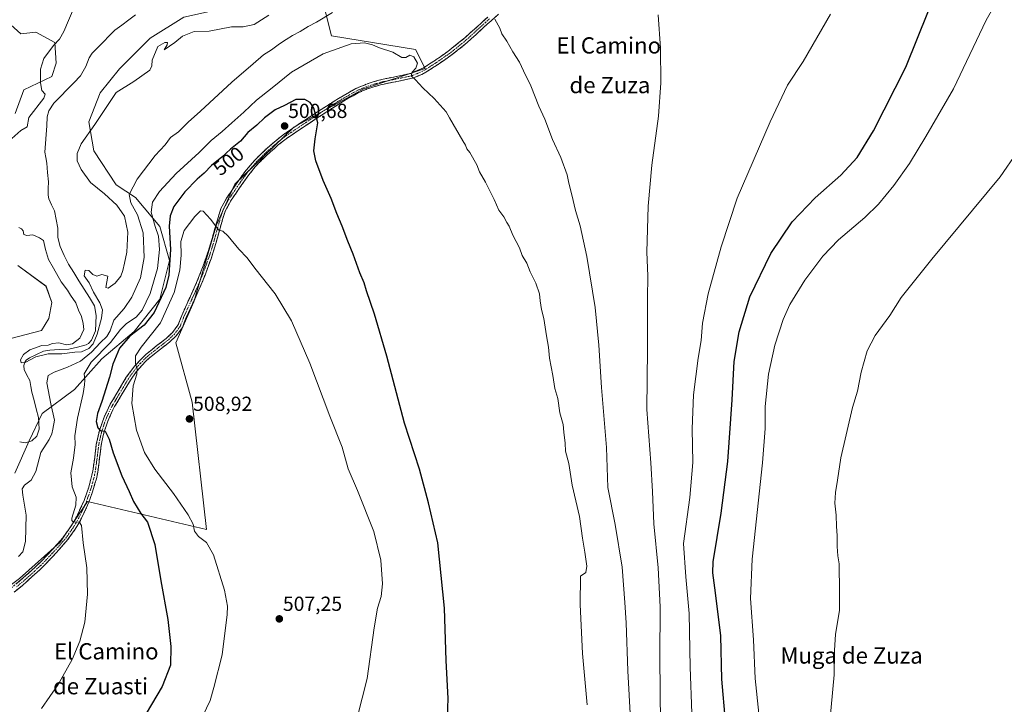
# Model space of a CAD drawing. Units: metres. Extents: x 627830 to 631283, y 4734243 to 4736620.
# Drawn here: x 630303 to 630788, y 4735655 to 4735991 of the extents above; entities that cross this region are included whole.
import ezdxf
from ezdxf.enums import TextEntityAlignment as Align

# ---------------------------------------------------------------- set-up
doc = ezdxf.new("R2010")
doc.units = ezdxf.units.M
doc.header["$MEASUREMENT"] = 0
doc.linetypes.add('TRAZO_Y_PUNTO', pattern=[1, 0.5, -0.25, 0, -0.25])
doc.linetypes.add('TRAZOSX2', pattern=[1.5, 1, -0.5])
for name, color, linetype, lineweight in [('Arbolado forestal CxS', 92, 'Continuous', 0), ('Camino', 19, 'TRAZOSX2', 0), ('Camino Cxs', 19, 'Continuous', 0), ('Camino eje', 19, 'TRAZO_Y_PUNTO', 0), ('Carátula', 7, 'Continuous', 5), ('Corriente natural lineal', 142, 'Continuous', 13), ('Cultivos herbáceos CxS', 92, 'Continuous', 0), ('Curva de nivel maestra', 36, 'Continuous', 30), ('Curva de nivel normal', 36, 'Continuous', 0), ('Matorral CxS', 135, 'Continuous', 0), ('Punto de cota en terreno', 7, 'Continuous', 0), ('Rótulo de curva de nivel directora', 19, 'Continuous', 0), ('Rótulo de punto de cota en terreno', 19, 'Continuous', 0), ('Texto cartográfico', 19, 'Continuous', 0)]:
    doc.layers.add(name, color=color, linetype=linetype, lineweight=lineweight)
doc.styles.add('Arial', font='txt', dxfattribs={"height": 0.2})

# ---------------------------------------------------------------- blocks, each defined once
blk = doc.blocks.new('*U156')
at = {"layer": 'Arbolado forestal CxS', "color": 92, "linetype": 'Continuous', "lineweight": 0}
for points in [[(630294.6129, 4735833.4405, 486.2141), (630314.2179, 4735838.5265, 486.0849), (630317.8481, 4735844.3383, 486.0318), (630319.3003, 4735852.3305, 485.5962), (630316.3965, 4735860.3223, 485.4276), (630302.6005, 4735870.4943, 485.3466)], [(630301.1503, 4735945.3291, 485.4478), (630305.5077, 4735956.9529, 485.5978), (630319.3027, 4735963.4917, 483.6897), (630321.4819, 4735970.0309, 483.8696), (630320.7561, 4735980.2027, 484.7259), (630311.3161, 4735985.2889, 485.6395), (630304.0553, 4735984.5619, 486.2676), (630297.5213, 4735990.3749, 487.4157)], [(630384.2905, 4735992.7047, 484.1144), (630367.6383, 4735982.3961, 484.9135), (630352.5709, 4735967.3305, 484.5509), (630343.0555, 4735955.4365, 484.2616), (630337.5041, 4735941.1627, 485.0438), (630339.8829, 4735926.8897, 486.3375), (630350.9847, 4735910.2377, 488.4908), (630360.4997, 4735903.8935, 492.4143), (630372.3933, 4735889.6203, 497.8805), (630377.1509, 4735872.9685, 501.8692), (630372.3925, 4735853.9377, 502.8557), (630359.7049, 4735838.0789, 502.537), (630343.8457, 4735824.5981, 498.7079), (630330.3653, 4735809.5325, 494.8456), (630314.5051, 4735797.6387, 487.11), (630308.1617, 4735784.1577, 488.0422), (630301.0245, 4735768.2989, 488.6365)]]:
    blk.add_polyline3d(points, dxfattribs=at)
blk = doc.blocks.new('*U178')
at = {"layer": 'Curva de nivel normal', "color": 36, "linetype": 'Continuous', "lineweight": 0}
blk.add_polyline3d([(630667.18, 4735650.1, 470), (630665.4, 4735667.33, 470), (630664.52, 4735686.24, 470), (630662.98, 4735706.56, 470), (630663.89, 4735725.98, 470), (630668.92, 4735773.32, 470), (630670.29, 4735790.32, 470), (630670.26, 4735801.04, 470), (630671.91, 4735817.09, 470), (630675.06, 4735831.28, 470), (630679.08, 4735843.9, 470), (630682.42, 4735851.33, 470), (630689.72, 4735863.24, 470), (630698.56, 4735875.1, 470), (630706.4, 4735883.13, 470), (630719.23, 4735894.07, 470), (630726.09, 4735900.73, 470), (630733.53, 4735909.79, 470), (630741.23, 4735920.64, 470), (630749.38, 4735934, 470), (630762.93, 4735957.44, 470), (630778.94, 4735991.23, 470), (630787.77, 4736006.63, 470), (630800.2, 4736025.71, 470)], dxfattribs=at)
blk = doc.blocks.new('*U191')
at = {"layer": 'Curva de nivel normal', "color": 36, "linetype": 'Continuous', "lineweight": 0}
blk.add_polyline3d([(630702.42, 4735994.18, 480), (630688.89, 4735970.87, 480), (630681.25, 4735959.31, 480), (630672.79, 4735941.14, 480), (630656.55, 4735903.65, 480), (630648.68, 4735879.69, 480), (630642.26, 4735856.6, 480), (630639.45, 4735842.04, 480), (630638.7, 4735833.6, 480), (630637.26, 4735824.9, 480), (630634.92, 4735806.77, 480), (630634.31, 4735790.06, 480), (630634.69, 4735773.61, 480), (630633.27, 4735756.31, 480), (630630.02, 4735733.75, 480), (630631.2, 4735717.32, 480), (630632.79, 4735699.28, 480), (630633.4, 4735672.84, 480), (630634.15, 4735650.26, 480)], dxfattribs=at)
blk = doc.blocks.new('5PATER')
at = {"layer": 'Carátula', "linetype": 'Continuous', "lineweight": 5}
h = blk.add_hatch(color=250, dxfattribs=at)
edge = h.paths.add_edge_path()
edge.add_ellipse((0, 0.01), major_axis=(-1.33, -1.34), ratio=0.999422, start_angle=0, end_angle=360)

msp = doc.modelspace()

# ---------------------------------------------------------------- linework, layer by layer
at = {"layer": 'Arbolado forestal CxS', "color": 92, "linetype": 'Continuous', "lineweight": 0}
for points in [[(630429.05, 4736012.53, 483.73), (630416.8, 4735999.84, 480.52), (630405.7, 4735997.46, 480.84), (630384.29, 4735992.7, 484.11), (630367.64, 4735982.4, 484.91), (630352.57, 4735967.33, 484.55), (630343.06, 4735955.44, 484.26), (630337.5, 4735941.16, 485.04), (630339.88, 4735926.89, 486.34), (630350.98, 4735910.24, 488.49), (630360.5, 4735903.89, 492.41), (630372.39, 4735889.62, 497.88), (630377.15, 4735872.97, 501.87), (630372.39, 4735853.94, 502.86), (630359.7, 4735838.08, 502.54), (630343.85, 4735824.6, 498.71), (630330.37, 4735809.53, 494.85), (630314.51, 4735797.64, 487.11), (630308.16, 4735784.16, 488.04), (630301.02, 4735768.3, 488.64)], [(630301.15, 4735945.33, 485.45), (630305.51, 4735956.95, 485.6), (630319.3, 4735963.49, 483.69), (630321.48, 4735970.03, 483.87), (630320.76, 4735980.2, 484.73), (630311.32, 4735985.29, 485.64), (630304.06, 4735984.56, 486.27), (630297.52, 4735990.37, 487.42)], [(630294.61, 4735833.44, 486.21), (630314.22, 4735838.53, 486.08), (630317.85, 4735844.34, 486.03), (630319.3, 4735852.33, 485.6), (630316.4, 4735860.32, 485.43), (630302.6, 4735870.49, 485.35)]]:
    msp.add_polyline3d(points, dxfattribs=at)
at = {"layer": 'Camino', "color": 19, "linetype": 'TRAZOSX2', "lineweight": 0}
for points in [[(630299.22, 4735711.7), (630308.01, 4735719.2), (630314.08, 4735724.9), (630319.73, 4735730.93), (630324.64, 4735736.44), (630328.7, 4735742.12), (630331.7, 4735747.3), (630335.16, 4735754.89), (630337.45, 4735761.45), (630339.44, 4735769.29), (630340.35, 4735776.08), (630341.15, 4735782.46), (630342.7, 4735789.35), (630344.98, 4735795.91), (630348, 4735802.19), (630351.32, 4735807.73), (630355.9, 4735815.47), (630360.17, 4735821.2), (630365.66, 4735826.86), (630371.18, 4735831.25), (630375.52, 4735834.6), (630378.69, 4735837.56), (630381.34, 4735841.1), (630383.17, 4735845.87), (630390.53, 4735862.11), (630393.8, 4735870.4), (630396.19, 4735877.33), (630398.16, 4735883.84), (630399.74, 4735889.62), (630402.49, 4735898.6), (630405.27, 4735903.63), (630409.61, 4735910.1), (630414.27, 4735916.61), (630419.24, 4735922.49), (630425.26, 4735928.3), (630433.09, 4735934.82), (630441.69, 4735940.63), (630450.56, 4735946.49), (630459.43, 4735952.19), (630468.88, 4735957.62), (630475.9, 4735960.45), (630482.22, 4735962.19), (630489.53, 4735963.64), (630495.95, 4735965.06), (630502.12, 4735967.75), (630507.15, 4735970.98), (630514.15, 4735975.82), (630522.56, 4735982.59), (630533.73, 4735992.74)], [(630539.13, 4735994.19), (630535.36, 4735990.91), (630531.52, 4735987.46), (630527.86, 4735984.08), (630523.41, 4735980.08), (630519.57, 4735976.88), (630515.61, 4735973.86), (630512.6, 4735971.73), (630508.5, 4735968.95), (630507.47, 4735968.26), (630503.28, 4735965.58), (630501.31, 4735964.47), (630496.71, 4735962.72), (630494.88, 4735962.29), (630490.03, 4735961.25), (630482.78, 4735959.81), (630481.49, 4735959.51), (630476.69, 4735958.13), (630474.5, 4735957.39), (630469.95, 4735955.42), (630464.97, 4735952.69), (630460.71, 4735950.1), (630456.09, 4735947.16), (630451.9, 4735944.44), (630442.83, 4735938.45), (630438.68, 4735935.68), (630434.56, 4735932.86), (630430.64, 4735929.8), (630426.89, 4735926.48), (630424.56, 4735924.35), (630421.03, 4735920.82), (630419.35, 4735918.98), (630416.21, 4735915.11), (630414.49, 4735912.77), (630411.63, 4735908.7), (630410.12, 4735906.5), (630407.26, 4735902.19), (630404.75, 4735897.64), (630403.43, 4735893.67), (630402.09, 4735888.94), (630400.51, 4735883.16), (630399.98, 4735881.35), (630398.52, 4735876.57), (630397.76, 4735874.25), (630396.09, 4735869.55), (630394.66, 4735865.79), (630392.79, 4735861.16), (630391.67, 4735858.57), (630389.6, 4735854.01), (630387.49, 4735849.48), (630385.42, 4735844.93), (630383.5, 4735839.91), (630380.51, 4735835.92), (630377.1, 4735832.74), (630372.69, 4735829.32), (630371.19, 4735828.15), (630367.31, 4735825.04), (630365.38, 4735823.3), (630362.04, 4735819.61), (630360.81, 4735818.13), (630357.93, 4735814.11), (630353.42, 4735806.48), (630350.16, 4735801.03), (630349.3, 4735799.48), (630347.25, 4735794.98), (630346.6, 4735793.36), (630345.05, 4735788.68), (630344.56, 4735786.87), (630343.56, 4735782.04), (630342.77, 4735775.77), (630342.5, 4735773.7), (630341.84, 4735768.82), (630341.18, 4735765.56), (630339.79, 4735760.75), (630339.13, 4735758.68), (630337.44, 4735753.98), (630336.04, 4735750.67), (630333.88, 4735746.17), (630333.3, 4735745.08), (630330.76, 4735740.79), (630329.52, 4735738.91), (630326.55, 4735734.91), (630324.88, 4735732.98), (630321.54, 4735729.28), (630319.25, 4735726.79), (630315.81, 4735723.17), (630313.33, 4735720.75), (630309.64, 4735717.38), (630304.62, 4735712.94), (630300.74, 4735709.79)]]:
    msp.add_lwpolyline(points, dxfattribs=at)
at = {"layer": 'Camino Cxs', "color": 19, "linetype": 'Continuous', "lineweight": 0}
for points in [[(630539.13, 4735994.19, 489.82), (630535.36, 4735990.91, 490.02), (630533.44, 4735989.19, 490.15), (630531.52, 4735987.46, 490.29), (630527.86, 4735984.08, 490.61), (630525.64, 4735982.08, 490.84), (630523.41, 4735980.08, 491.1), (630519.57, 4735976.88, 491.74), (630515.61, 4735973.86, 492.28), (630512.6, 4735971.73, 492.75), (630508.5, 4735968.95, 493.35), (630507.47, 4735968.26, 493.47), (630503.28, 4735965.58, 494.14), (630501.31, 4735964.47, 494.37), (630496.71, 4735962.72, 495.32), (630494.88, 4735962.29, 495.66), (630490.03, 4735961.25, 496.17), (630486.41, 4735960.53, 496.62), (630482.78, 4735959.81, 497.1), (630481.49, 4735959.51, 497.26), (630476.69, 4735958.13, 497.8), (630474.5, 4735957.39, 498.15), (630469.95, 4735955.42, 498.71), (630467.46, 4735954.06, 498.88), (630464.97, 4735952.69, 499.05), (630460.71, 4735950.1, 499.4), (630458.4, 4735948.63, 499.55), (630456.09, 4735947.16, 499.66), (630451.9, 4735944.44, 499.84), (630448.88, 4735942.44, 500.01), (630445.85, 4735940.45, 500.17), (630442.83, 4735938.45, 500.28), (630438.68, 4735935.68, 500.45), (630434.56, 4735932.86, 500.61), (630430.64, 4735929.8, 500.76), (630428.77, 4735928.14, 500.84), (630426.89, 4735926.48, 500.92), (630424.56, 4735924.35, 501.04), (630421.03, 4735920.82, 501.31), (630419.35, 4735918.98, 501.43), (630416.21, 4735915.11, 501.7), (630414.49, 4735912.77, 501.89), (630411.63, 4735908.7, 502.26), (630410.12, 4735906.5, 502.53), (630408.69, 4735904.35, 502.73), (630407.26, 4735902.19, 502.94), (630406, 4735899.92, 503.23), (630404.75, 4735897.64, 503.51), (630403.43, 4735893.67, 503.9), (630402.09, 4735888.94, 504.65), (630401.3, 4735886.05, 505.16), (630400.51, 4735883.16, 505.6), (630399.98, 4735881.35, 505.9), (630398.52, 4735876.57, 506.46), (630397.76, 4735874.25, 506.59), (630396.09, 4735869.55, 506.91), (630394.66, 4735865.79, 507.21), (630392.79, 4735861.16, 507.41), (630391.67, 4735858.57, 507.5), (630390.64, 4735856.29, 507.66), (630389.6, 4735854.01, 507.78), (630387.49, 4735849.48, 507.85), (630385.42, 4735844.93, 507.91), (630384.46, 4735842.42, 507.96), (630383.5, 4735839.91, 507.95), (630380.51, 4735835.92, 507.66), (630377.1, 4735832.74, 507.48), (630374.9, 4735831.03, 507.28), (630372.69, 4735829.32, 506.92), (630371.19, 4735828.15, 506.72), (630367.31, 4735825.04, 506.35), (630365.38, 4735823.3, 505.97), (630362.04, 4735819.61, 505.15), (630360.81, 4735818.13, 504.79), (630357.93, 4735814.11, 504.4), (630355.68, 4735810.3, 503.61), (630353.42, 4735806.48, 503.1), (630351.79, 4735803.76, 502.36), (630350.16, 4735801.03, 501.93), (630349.3, 4735799.48, 501.78), (630347.25, 4735794.98, 500.91), (630346.6, 4735793.36, 500.46), (630345.05, 4735788.68, 499.81), (630344.56, 4735786.87, 499.55), (630343.56, 4735782.04, 498.9), (630343.17, 4735778.91, 498.48), (630342.77, 4735775.77, 498.07), (630342.5, 4735773.7, 497.78), (630341.84, 4735768.82, 497.15), (630341.18, 4735765.56, 496.72), (630340.49, 4735763.16, 496.42), (630339.79, 4735760.75, 496.17), (630339.13, 4735758.68, 495.95), (630337.44, 4735753.98, 495.68), (630336.04, 4735750.67, 495.41), (630333.88, 4735746.17, 495.23), (630333.3, 4735745.08, 495.14), (630330.76, 4735740.79, 494.72), (630329.52, 4735738.91, 494.61), (630326.55, 4735734.91, 494.16), (630324.88, 4735732.98, 493.98), (630321.54, 4735729.28, 493.76), (630319.25, 4735726.79, 493.56), (630315.81, 4735723.17, 493.32), (630313.33, 4735720.75, 493.18), (630309.64, 4735717.38, 493.01), (630307.13, 4735715.16, 492.88), (630304.62, 4735712.94, 492.82), (630300.74, 4735709.79, 492.82)], [(630302.15, 4735714.2, 492.84), (630305.08, 4735716.7, 492.84), (630308.01, 4735719.2, 492.87), (630311.05, 4735722.05, 493), (630314.08, 4735724.9, 493.16), (630316.91, 4735727.92, 493.41), (630319.73, 4735730.93, 493.63), (630322.19, 4735733.69, 493.93), (630324.64, 4735736.44, 494.05), (630326.67, 4735739.28, 494.53), (630328.7, 4735742.12, 494.67), (630330.2, 4735744.71, 494.86), (630331.7, 4735747.3, 495.27), (630333.43, 4735751.1, 495.25), (630335.16, 4735754.89, 495.42), (630336.31, 4735758.17, 495.59), (630337.45, 4735761.45, 495.93), (630338.45, 4735765.37, 496.36), (630339.44, 4735769.29, 496.85), (630339.9, 4735772.69, 497.23), (630340.35, 4735776.08, 497.7), (630340.75, 4735779.27, 498.17), (630341.15, 4735782.46, 498.68), (630341.93, 4735785.91, 499.24), (630342.7, 4735789.35, 499.73), (630343.84, 4735792.63, 500.26), (630344.98, 4735795.91, 500.57), (630346.49, 4735799.05, 501.16), (630348, 4735802.19, 501.34), (630349.66, 4735804.96, 501.77), (630351.32, 4735807.73, 502.62), (630353.61, 4735811.6, 503.11), (630355.9, 4735815.47, 503.68), (630358.04, 4735818.34, 504.19), (630360.17, 4735821.2, 504.68), (630362.92, 4735824.03, 505.5), (630365.66, 4735826.86, 505.95), (630368.42, 4735829.06, 506.27), (630371.18, 4735831.25, 506.51), (630373.35, 4735832.93, 506.84), (630375.52, 4735834.6, 507.08), (630378.69, 4735837.56, 507.43), (630381.34, 4735841.1, 507.81), (630382.26, 4735843.49, 507.94), (630383.17, 4735845.87, 507.92), (630385.01, 4735849.93, 507.83), (630386.85, 4735853.99, 507.73), (630388.69, 4735858.05, 507.62), (630390.53, 4735862.11, 507.39), (630392.17, 4735866.26, 507.23), (630393.8, 4735870.4, 507.04), (630395, 4735873.87, 506.81), (630396.19, 4735877.33, 506.53), (630397.18, 4735880.59, 506.21), (630398.16, 4735883.84, 505.77), (630398.95, 4735886.73, 505.42), (630399.74, 4735889.62, 504.99), (630401.12, 4735894.11, 504.26), (630402.49, 4735898.6, 503.71), (630403.88, 4735901.12, 503.37), (630405.27, 4735903.63, 503.03), (630407.44, 4735906.87, 502.76), (630409.61, 4735910.1, 502.36), (630411.94, 4735913.36, 502), (630414.27, 4735916.61, 501.79), (630416.76, 4735919.55, 501.48), (630419.24, 4735922.49, 501.28), (630422.25, 4735925.4, 501.07), (630425.26, 4735928.3, 500.91), (630427.87, 4735930.47, 500.83), (630430.48, 4735932.65, 500.72), (630433.09, 4735934.82, 500.64), (630435.96, 4735936.76, 500.57), (630438.82, 4735938.69, 500.47), (630441.69, 4735940.63, 500.43), (630444.65, 4735942.58, 500.27), (630447.6, 4735944.54, 500.05), (630450.56, 4735946.49, 499.79), (630453.52, 4735948.39, 499.6), (630456.47, 4735950.29, 499.56), (630459.43, 4735952.19, 499.35), (630462.58, 4735954, 499.16), (630465.73, 4735955.81, 499.05), (630468.88, 4735957.62, 498.75), (630472.39, 4735959.04, 498.25), (630475.9, 4735960.45, 497.8), (630479.06, 4735961.32, 497.41), (630482.22, 4735962.19, 496.95), (630485.88, 4735962.92, 496.38), (630489.53, 4735963.64, 495.77), (630492.74, 4735964.35, 495.35), (630495.95, 4735965.06, 495.06), (630499.04, 4735966.41, 494.69), (630502.12, 4735967.75, 494.13), (630504.64, 4735969.37, 493.64), (630507.15, 4735970.98, 493.15), (630510.65, 4735973.4, 492.6), (630514.15, 4735975.82, 492.25), (630516.95, 4735978.08, 491.89), (630519.76, 4735980.33, 491.4), (630522.56, 4735982.59, 490.99), (630525.35, 4735985.13, 490.68), (630528.15, 4735987.67, 490.43), (630530.94, 4735990.2, 490.19), (630533.73, 4735992.74, 490)]]:
    msp.add_polyline3d(points, dxfattribs=at)
at = {"layer": 'Camino eje', "color": 19, "linetype": 'TRAZO_Y_PUNTO', "lineweight": 0}
msp.add_lwpolyline([(630534.55, 4735991.83), (630532.63, 4735990.1), (630527.04, 4735985.03), (630525.21, 4735983.34), (630522.99, 4735981.34), (630521.07, 4735979.74), (630516.86, 4735976.35), (630514.88, 4735974.84), (630513.38, 4735973.78), (630509.88, 4735971.36), (630507.83, 4735969.97), (630507.31, 4735969.62), (630504.8, 4735968.01), (630502.7, 4735966.67), (630501.72, 4735966.11), (630498.63, 4735964.77), (630496.33, 4735963.89), (630495.42, 4735963.68), (630492.21, 4735962.97), (630489.78, 4735962.45), (630482.5, 4735961), (630481.86, 4735960.85), (630478.7, 4735959.98), (630476.3, 4735959.29), (630475.2, 4735958.92), (630471.69, 4735957.51), (630469.42, 4735956.52), (630466.93, 4735955.16), (630462.2, 4735952.44), (630460.07, 4735951.15), (630457.76, 4735949.68), (630453.33, 4735946.83), (630451.23, 4735945.47), (630442.26, 4735939.54), (630440.19, 4735938.16), (630435.89, 4735935.25), (630433.83, 4735933.84), (630431.87, 4735932.31), (630427.95, 4735929.05), (630426.08, 4735927.39), (630424.91, 4735926.33), (630421.9, 4735923.42), (630420.14, 4735921.66), (630419.3, 4735920.74), (630416.81, 4735917.8), (630415.24, 4735915.86), (630414.38, 4735914.69), (630412.05, 4735911.44), (630410.62, 4735909.4), (630409.87, 4735908.3), (630407.7, 4735905.07), (630406.26, 4735902.91), (630404.82, 4735900.32), (630403.62, 4735898.12), (630402.96, 4735896.14), (630401.59, 4735891.65), (630400.92, 4735889.28), (630399.34, 4735883.5), (630399.07, 4735882.6), (630398.09, 4735879.34), (630397.36, 4735876.95), (630396.98, 4735875.79), (630395.78, 4735872.33), (630394.95, 4735869.98), (630394.23, 4735868.1), (630392.6, 4735863.95), (630391.66, 4735861.64), (630391.1, 4735860.34), (630390.07, 4735858.06), (630386.39, 4735849.94), (630385.33, 4735847.68), (630384.3, 4735845.4), (630383.38, 4735843.02), (630382.42, 4735840.51), (630379.6, 4735836.74), (630376.31, 4735833.67), (630374.11, 4735831.96), (630371.94, 4735830.29), (630371.19, 4735829.7), (630368.43, 4735827.51), (630366.49, 4735825.95), (630365.52, 4735825.08), (630362.78, 4735822.25), (630361.11, 4735820.41), (630360.49, 4735819.67), (630358.36, 4735816.8), (630356.92, 4735814.79), (630354.63, 4735810.92), (630352.37, 4735807.11), (630350.74, 4735804.38), (630349.08, 4735801.61), (630348.65, 4735800.84), (630347.14, 4735797.7), (630346.12, 4735795.45), (630345.79, 4735794.64), (630344.65, 4735791.36), (630343.88, 4735789.02), (630343.63, 4735788.11), (630342.86, 4735784.67), (630342.36, 4735782.25), (630341.56, 4735775.93), (630341.43, 4735774.89), (630340.97, 4735771.5), (630340.64, 4735769.06), (630340.31, 4735767.43), (630339.32, 4735763.51), (630338.62, 4735761.1), (630338.29, 4735760.07), (630337.15, 4735756.79), (630336.3, 4735754.44), (630335.6, 4735752.78), (630333.87, 4735748.99), (630332.79, 4735746.74), (630332.5, 4735746.19), (630331, 4735743.6), (630329.73, 4735741.46), (630329.11, 4735740.52), (630327.08, 4735737.68), (630325.6, 4735735.68), (630324.76, 4735734.71), (630322.31, 4735731.96), (630320.64, 4735730.11), (630319.49, 4735728.86), (630316.67, 4735725.85), (630314.95, 4735724.04), (630313.71, 4735722.83), (630310.67, 4735719.98), (630308.83, 4735718.29), (630306.32, 4735716.07), (630301.92, 4735712.32)], dxfattribs=at)
at = {"layer": 'Corriente natural lineal', "color": 142, "linetype": 'Continuous', "lineweight": 13}
msp.add_polyline3d([(630303.45, 4735783.7, 485.83), (630306.07, 4735783.31, 486.04), (630309.51, 4735784.15, 485.89), (630311.93, 4735786.49, 485.83), (630312.97, 4735789.95, 485.85), (630312.85, 4735792.85, 485.72), (630312.74, 4735795.76, 485.67), (630311.62, 4735799.9, 485.1), (630310.51, 4735804.05, 485.04), (630309.39, 4735808.19, 485.8), (630308.88, 4735811.02, 486.13), (630308.38, 4735813.84, 486.35), (630307.05, 4735816.61, 485.94), (630305.73, 4735819.37, 485.67), (630305.49, 4735821.05, 485.36), (630305.81, 4735822.66, 484.99), (630306.66, 4735823.95, 484.77), (630308.2, 4735825.14, 485.03), (630311.68, 4735826.78, 484.82), (630315.16, 4735828.42, 484.42), (630318.33, 4735828.91, 484.49), (630322.95, 4735829.1, 484.33), (630327.57, 4735829.3, 484.46), (630331.86, 4735830.39, 485.13), (630336.14, 4735831.48, 484.31), (630337.36, 4735832.17, 484.78), (630338.85, 4735833.79, 485), (630340.82, 4735838.39, 484.24), (630340.97, 4735842.17, 483.91), (630341.12, 4735845.95, 483.84), (630340.33, 4735850.68, 484.14), (630337.76, 4735854.78, 483.85), (630335.19, 4735858.89, 483.85), (630332.62, 4735863, 483.53), (630330.05, 4735867.1, 483.88), (630327.48, 4735871.21, 483.67), (630325.4, 4735875.5, 484), (630323.33, 4735879.8, 483.62), (630322.24, 4735884.23, 483.03), (630322.17, 4735888.88, 483.14), (630321.36, 4735893.18, 482.99), (630320.55, 4735897.48, 483.35), (630319.18, 4735900.4, 483.29), (630317.81, 4735903.32, 483), (630317.4, 4735905.09, 482.75), (630317.54, 4735908.42, 482.5), (630317.68, 4735911.75, 482.74), (630317.21, 4735916.32, 482.53), (630316.73, 4735920.89, 482.2), (630316.24, 4735923.58, 482.25), (630315.76, 4735926.27, 482.51), (630316.08, 4735930.61, 482.3), (630316.4, 4735934.95, 481.71), (630316.73, 4735939.28, 481.53), (630317.05, 4735943.62, 481.54), (630317.72, 4735946.68, 481.76), (630320.3, 4735950.34, 482.13), (630323.59, 4735953.69, 481.51), (630326.87, 4735957.05, 481.64), (630330.16, 4735960.4, 481.52), (630333.44, 4735963.76, 481.7), (630334.76, 4735966.1, 481.6), (630336.08, 4735968.44, 481.03), (630337.71, 4735972.71, 481.42), (630339.17, 4735974.94, 481.55), (630341.96, 4735977.77, 481.21), (630344.76, 4735980.61, 481.48), (630347.55, 4735983.45, 481.46), (630350.34, 4735986.29, 481.24), (630353.73, 4735988.83, 480.98), (630357.12, 4735991.37, 480.8), (630360.51, 4735993.92, 480.83)], dxfattribs=at)
at = {"layer": 'Cultivos herbáceos CxS', "color": 92, "linetype": 'Continuous', "lineweight": 0}
for points in [[(630429.05, 4736012.53, 483.73), (630453.2, 4736012.53, 487.14), (630453.58, 4736012.53, 487.16), (630451.35, 4736005.84, 488.22), (630456.93, 4735983.52, 494.22), (630498.19, 4735976.83, 493.87), (630502.95, 4735967.51, 494.18), (630472.84, 4735957.47, 498.64), (630438.27, 4735938.5, 500.39), (630409.27, 4735910.6, 502.39), (630400.35, 4735890.52, 505.01), (630389.2, 4735852.58, 508.1), (630380.27, 4735832.49, 508.3), (630388.25, 4735803.19, 508.63), (630395.39, 4735740.54, 506.04), (630336.78, 4735754.38, 495.86), (630323.4, 4735734.3, 494.1), (630303.33, 4735716.45, 492.9), (630230.84, 4735661.77, 493.83), (630208.54, 4735664, 494.59), (630208.3, 4735663.97, 494.61)], [(630303.33, 4735716.45, 492.9), (630323.4, 4735734.3, 494.1), (630336.78, 4735754.38, 495.86), (630395.39, 4735740.54, 506.04), (630388.25, 4735803.19, 508.63), (630380.27, 4735832.49, 508.3), (630389.2, 4735852.58, 508.1), (630400.35, 4735890.52, 505.01), (630409.27, 4735910.6, 502.39), (630438.27, 4735938.5, 500.39), (630472.84, 4735957.47, 498.64), (630502.95, 4735967.51, 494.18), (630498.19, 4735976.83, 493.87), (630456.93, 4735983.52, 494.22), (630451.35, 4736005.84, 488.22)], [(630297.52, 4735990.37, 487.42), (630304.06, 4735984.56, 486.27), (630311.32, 4735985.29, 485.64), (630320.76, 4735980.2, 484.73), (630321.48, 4735970.03, 483.87), (630319.3, 4735963.49, 483.69), (630305.51, 4735956.95, 485.6), (630301.15, 4735945.33, 485.45)], [(630301.15, 4735945.33, 485.45), (630305.51, 4735956.95, 485.6), (630319.3, 4735963.49, 483.69), (630321.48, 4735970.03, 483.87), (630320.76, 4735980.2, 484.73), (630311.32, 4735985.29, 485.64), (630304.06, 4735984.56, 486.27), (630297.52, 4735990.37, 487.42)], [(630302.6, 4735870.49, 485.35), (630316.4, 4735860.32, 485.43), (630319.3, 4735852.33, 485.6), (630317.85, 4735844.34, 486.03), (630314.22, 4735838.53, 486.08), (630294.61, 4735833.44, 486.21)], [(630294.61, 4735833.44, 486.21), (630314.22, 4735838.53, 486.08), (630317.85, 4735844.34, 486.03), (630319.3, 4735852.33, 485.6), (630316.4, 4735860.32, 485.43), (630302.6, 4735870.49, 485.35)]]:
    msp.add_polyline3d(points, dxfattribs=at)
at = {"layer": 'Curva de nivel maestra', "color": 36, "linetype": 'Continuous', "lineweight": 30}
for points in [[(630650.77, 4735646.21, 475), (630648.95, 4735666.93, 475), (630648.48, 4735688.25, 475), (630645.88, 4735709.49, 475), (630644.51, 4735719.23, 475), (630644.66, 4735724.7, 475), (630648.6, 4735748.65, 475), (630651.9, 4735773.98, 475), (630654, 4735804.32, 475), (630654.94, 4735823.29, 475), (630657.48, 4735837.88, 475), (630662.78, 4735855.1, 475), (630673.08, 4735876.38, 475), (630683.52, 4735892, 475), (630694.78, 4735903.81, 475), (630707.44, 4735914.98, 475), (630715.51, 4735923.65, 475), (630723.58, 4735936.71, 475), (630739.52, 4735968.07, 475), (630750.64, 4735995.76, 475)], [(630513.94, 4735648.26, 500), (630514.21, 4735657.38, 500), (630513.3, 4735676.13, 500), (630512.52, 4735701.84, 500), (630509.17, 4735733.95, 500), (630504.58, 4735753.65, 500), (630500.23, 4735770.32, 500), (630492.85, 4735792.97, 500), (630484.04, 4735825.92, 500), (630478.01, 4735846.63, 500), (630474.1, 4735857.98, 500), (630472.89, 4735861.95, 500), (630470.85, 4735866.81, 500), (630467.49, 4735876.15, 500), (630464.89, 4735882.42, 500), (630462.2, 4735889.86, 500), (630459.48, 4735896.08, 500), (630456.78, 4735903.49, 500), (630452.74, 4735912.28, 500), (630449.15, 4735922.08, 500), (630448.16, 4735926.88, 500), (630448.86, 4735932.79, 500), (630450.14, 4735940.73, 500), (630448.16, 4735947.92, 500), (630446.39, 4735950.65, 500), (630443.69, 4735952.26, 500), (630439.39, 4735952.12, 500), (630433.74, 4735949.24, 500), (630429.1, 4735947.04, 500), (630423.91, 4735943.14, 500), (630420.1, 4735939.59, 500), (630415.78, 4735935.91, 500), (630412.14, 4735931.72, 500), (630407.18, 4735927.69, 500), (630402.94, 4735923.8, 500), (630397.8, 4735919.69, 500), (630394.26, 4735915.98, 500), (630390.74, 4735913, 500), (630384.69, 4735906.74, 500), (630379.34, 4735899.51, 500), (630377.57, 4735894.98, 500), (630377.04, 4735889.87, 500), (630377.68, 4735878.32, 500), (630376.91, 4735865.78, 500), (630375.39, 4735859.61, 500)], [(630375.39, 4735859.61, 500), (630369.69, 4735847.42, 500), (630364.66, 4735841.07, 500), (630357.65, 4735835.76, 500), (630352.55, 4735829.87, 500), (630349.22, 4735821.98, 500), (630347.62, 4735815.52, 500), (630343.92, 4735803.65, 500), (630341.66, 4735797.65, 500), (630341.14, 4735793.75, 500), (630341.93, 4735790.61, 500), (630343.08, 4735789.34, 500), (630345.44, 4735789, 500), (630347.54, 4735785, 500), (630349.42, 4735778.27, 500), (630353.75, 4735767.01, 500), (630357.3, 4735759.22, 500), (630359.4, 4735754.33, 500), (630363.05, 4735748.52, 500), (630366.32, 4735744.11, 500), (630369.91, 4735733.18, 500), (630372.89, 4735715.35, 500), (630376.28, 4735696.34, 500), (630377.8, 4735682.97, 500), (630377.59, 4735673.76, 500), (630373.64, 4735663.32, 500), (630363.04, 4735645.65, 500)]]:
    msp.add_polyline3d(points, dxfattribs=at)
at = {"layer": 'Curva de nivel normal', "color": 36, "linetype": 'Continuous', "lineweight": 0}
for points in [[(630299.59, 4735933.04, 485), (630303.97, 4735937.01, 485), (630307.13, 4735938.75, 485), (630307.92, 4735943.31, 485), (630315.32, 4735952.81, 485), (630315.92, 4735954.75, 485), (630314.38, 4735956.61, 485), (630313.63, 4735960.45, 485), (630313.7, 4735967.06, 485), (630315.41, 4735972.34, 485), (630320.06, 4735978.69, 485), (630323.1, 4735981.82, 485), (630325.1, 4735985.6, 485), (630330.18, 4735997.55, 485)], [(630302.93, 4735727.26, 490), (630304.96, 4735729.57, 490), (630306.3, 4735734.71, 490), (630306.57, 4735747.65, 490), (630304.94, 4735757.53, 490), (630304.6, 4735760.63, 490), (630305.9, 4735762.41, 490), (630309.06, 4735764.87, 490), (630311.39, 4735769.13, 490), (630313.93, 4735778.44, 490), (630317.9, 4735784.93, 490), (630319.32, 4735787.65, 490), (630319.7, 4735789.98, 490), (630320.62, 4735794.32, 490), (630318.8, 4735802.46, 490), (630316.88, 4735812.69, 490), (630317.54, 4735816.29, 490), (630320.39, 4735818.04, 490), (630327.06, 4735820.5, 490), (630333.33, 4735823.5, 490), (630338.81, 4735827.82, 490), (630343.2, 4735832.64, 490), (630346.3, 4735835.56, 490), (630347.9, 4735838.32, 490), (630349.84, 4735843.64, 490), (630354.78, 4735849.29, 490), (630358.62, 4735854.85, 490), (630362.82, 4735864.44, 490), (630364.76, 4735874.36, 490), (630364.19, 4735886.63, 490), (630361.39, 4735895.44, 490), (630358.13, 4735901.39, 490), (630357.32, 4735905.52, 490), (630361.18, 4735913, 490), (630370.12, 4735924.61, 490), (630375.06, 4735929.94, 490), (630377.72, 4735933.42, 490), (630381.62, 4735936.33, 490), (630386.35, 4735940.98, 490), (630392.45, 4735946.46, 490), (630407.76, 4735960.66, 490), (630418.39, 4735969.7, 490), (630423.39, 4735974.13, 490), (630427.39, 4735976.6, 490), (630431.29, 4735979.65, 490), (630434.65, 4735981.74, 490), (630437.62, 4735983.72, 490), (630441.39, 4735985.66, 490), (630445.34, 4735988.14, 490), (630449.5, 4735990.21, 490), (630457.29, 4735994.99, 490)], [(630426.12, 4735993.66, 485), (630418.75, 4735989.07, 485), (630413.48, 4735987.91, 485), (630407.72, 4735988, 485), (630396.72, 4735985.89, 485), (630389.34, 4735985.67, 485), (630383.56, 4735983.43, 485), (630379.86, 4735980.19, 485), (630377.1, 4735978.42, 485), (630374.59, 4735976.69, 485), (630375.99, 4735979.07, 485), (630376.11, 4735980.3, 485), (630374.84, 4735980.32, 485), (630371.47, 4735978.24, 485), (630368.68, 4735971.62, 485), (630368.51, 4735968.75, 485), (630367.56, 4735966.55, 485), (630359.56, 4735961.1, 485), (630350.91, 4735955.65, 485), (630340.42, 4735939.82, 485), (630333.67, 4735930.32, 485), (630331.67, 4735925.68, 485), (630331.76, 4735921.99, 485), (630333.74, 4735917.74, 485), (630338.32, 4735911.36, 485), (630345.18, 4735905.8, 485), (630351.33, 4735900.17, 485), (630355.09, 4735894.7, 485), (630356.74, 4735886.9, 485), (630356.15, 4735876.98, 485), (630354.98, 4735871.65, 485), (630354.28, 4735867.98, 485), (630353.25, 4735865.32, 485), (630350.51, 4735861.84, 485), (630347.02, 4735859.42, 485), (630345.86, 4735859.68, 485), (630346.8, 4735865.21, 485), (630343.84, 4735866.1, 485), (630341.42, 4735865.31, 485), (630339.51, 4735866.12, 485), (630337.42, 4735868, 485), (630335.6, 4735868.26, 485), (630335.21, 4735865.42, 485), (630337.64, 4735862.03, 485), (630339.76, 4735857.36, 485), (630342.89, 4735852.15, 485), (630344.26, 4735848.72, 485), (630343.77, 4735844.5, 485), (630341.56, 4735836.64, 485), (630339.6, 4735831.98, 485), (630337.4, 4735829.61, 485), (630333.8, 4735827.94, 485), (630330.53, 4735827.91, 485), (630324.25, 4735826.97, 485), (630317.4, 4735827.06, 485), (630311.36, 4735825.59, 485), (630306.18, 4735822.74, 485), (630304.22, 4735822.52, 485), (630303.92, 4735824, 485), (630305.41, 4735826.78, 485), (630308.39, 4735828.97, 485), (630314.39, 4735831.08, 485), (630317.39, 4735831.26, 485), (630319.58, 4735832.08, 485), (630322.7, 4735832.38, 485), (630326.41, 4735831.38, 485), (630329.4, 4735831.97, 485), (630333.03, 4735834.7, 485), (630335.02, 4735839.08, 485), (630334.66, 4735841.98, 485), (630333.82, 4735845.45, 485), (630332.42, 4735848.57, 485), (630331.12, 4735852.05, 485), (630328.49, 4735855.82, 485), (630326.9, 4735858.34, 485), (630323.8, 4735862.46, 485), (630320.11, 4735869.2, 485), (630317.56, 4735873.45, 485), (630316.12, 4735878.29, 485), (630315.24, 4735882.83, 485), (630313.14, 4735884.07, 485), (630309.96, 4735885.55, 485), (630306.93, 4735885.19, 485), (630305.52, 4735885.8, 485), (630305.15, 4735887.48, 485), (630304.3, 4735888.58, 485), (630303, 4735889.26, 485)], [(630537.18, 4735991.77, 490), (630539.68, 4735987.34, 490), (630540.68, 4735984.54, 490), (630543.11, 4735980.93, 490), (630546.18, 4735975.68, 490), (630549.38, 4735970.53, 490), (630551.32, 4735966.32, 490), (630554.96, 4735958.87, 490), (630558.97, 4735948.98, 490), (630561.92, 4735942.51, 490), (630565.58, 4735932.5, 490), (630569.69, 4735923.62, 490), (630572.78, 4735915.04, 490), (630573.64, 4735910.94, 490), (630575.16, 4735905.22, 490), (630576.96, 4735897.59, 490), (630579.24, 4735890.04, 490), (630582.5, 4735874.9, 490), (630586.6, 4735849.86, 490), (630588.48, 4735831.24, 490), (630589.68, 4735810.48, 490), (630592.11, 4735780.94, 490), (630592.8, 4735761.32, 490), (630596.51, 4735742.98, 490), (630599.9, 4735721.98, 490), (630601.24, 4735704.65, 490), (630601.9, 4735694.65, 490), (630602.7, 4735671.04, 490), (630604.87, 4735632.14, 490)], [(630618.82, 4735644.88, 485), (630618.44, 4735677.45, 485), (630618.61, 4735702.56, 485), (630617.66, 4735721.68, 485), (630615.45, 4735743.41, 485), (630614.9, 4735759.3, 485), (630614.06, 4735773.42, 485), (630612.11, 4735799.65, 485), (630612.33, 4735829.32, 485), (630612.37, 4735854.22, 485), (630612.55, 4735865.34, 485), (630612.07, 4735877.14, 485), (630612.67, 4735899.71, 485), (630614.57, 4735919.81, 485), (630617.77, 4735943.94, 485), (630618.99, 4735960.42, 485), (630618.72, 4735977.42, 485), (630617.56, 4735993.93, 485)], [(630314.15, 4735652.5, 495), (630322.42, 4735664.28, 495), (630329.24, 4735676.65, 495), (630333.07, 4735685.65, 495), (630335.44, 4735694.94, 495), (630336.85, 4735708.82, 495), (630336.56, 4735721.78, 495), (630334.72, 4735734.06, 495), (630333.85, 4735742.6, 495), (630332.8, 4735744.41, 495), (630329.91, 4735744.24, 495), (630329.03, 4735744.94, 495), (630329.18, 4735746.14, 495), (630331.11, 4735752.58, 495), (630331.32, 4735756.55, 495), (630329.35, 4735761.61, 495), (630328.59, 4735768.4, 495), (630329.9, 4735775.73, 495), (630330.82, 4735782.49, 495), (630330.62, 4735786.7, 495), (630331.89, 4735795.38, 495), (630334.75, 4735807.47, 495), (630335.34, 4735811.74, 495), (630335.52, 4735814.15, 495), (630335.25, 4735817.24, 495), (630338.7, 4735822.86, 495), (630348.06, 4735832.67, 495), (630353.07, 4735839.05, 495), (630356.05, 4735841.93, 495), (630360.72, 4735845.01, 495), (630363.76, 4735848.44, 495), (630367.62, 4735856.68, 495), (630371.19, 4735869.08, 495), (630372.17, 4735878.35, 495), (630371.7, 4735884.97, 495), (630370.14, 4735889.63, 495), (630368.16, 4735896.81, 495), (630368.88, 4735901.72, 495), (630372.26, 4735906.9, 495), (630380.39, 4735915.8, 495), (630391.72, 4735926.1, 495), (630397.72, 4735932.02, 495), (630403.06, 4735936.39, 495), (630407.83, 4735940.72, 495), (630413.82, 4735945.88, 495), (630419.9, 4735951.94, 495), (630427.66, 4735957.97, 495), (630437.12, 4735965.63, 495), (630452.84, 4735974.59, 495), (630466.51, 4735979.51, 495), (630473.17, 4735980.06, 495), (630477.07, 4735979.1, 495), (630480.49, 4735977.57, 495), (630487.03, 4735975.42, 495), (630491.52, 4735972.89, 495), (630493.5, 4735972.82, 495), (630495.39, 4735973.95, 495), (630497.44, 4735973.12, 495), (630499.12, 4735969.99, 495), (630498.38, 4735967.65, 495), (630496.54, 4735965.65, 495), (630496, 4735963.77, 495), (630498.24, 4735961.83, 495), (630501.75, 4735958.01, 495), (630507.34, 4735952.71, 495), (630513.3, 4735946.15, 495), (630514.97, 4735943.23, 495), (630521.44, 4735931.78, 495), (630522.76, 4735929.64, 495), (630523.53, 4735927.86, 495), (630524.88, 4735926.14, 495), (630528.32, 4735920.07, 495), (630529.69, 4735916.6, 495), (630532.68, 4735911.44, 495), (630536.93, 4735902.94, 495), (630539.22, 4735897.8, 495), (630541.71, 4735894.38, 495), (630543.1, 4735891.7, 495), (630544.27, 4735889.86, 495), (630546.13, 4735885.39, 495), (630549.44, 4735879.24, 495), (630550.7, 4735875.45, 495), (630552.97, 4735871.62, 495), (630554.68, 4735867.34, 495), (630557.36, 4735861.8, 495), (630559.22, 4735856.48, 495), (630559.53, 4735853.12, 495), (630560.24, 4735848.84, 495), (630561.41, 4735844.34, 495), (630562.62, 4735835.88, 495), (630563.68, 4735830.27, 495), (630564.16, 4735824.96, 495), (630565.82, 4735816.37, 495), (630566.83, 4735809.98, 495), (630568.26, 4735804.98, 495), (630569.26, 4735797.98, 495), (630570.86, 4735792.2, 495), (630571.17, 4735788.43, 495), (630571.84, 4735783.08, 495), (630572, 4735779.11, 495), (630573.61, 4735772.98, 495), (630575.35, 4735762.32, 495), (630578.84, 4735746.98, 495), (630580.37, 4735736.36, 495), (630581.56, 4735729.5, 495), (630582.54, 4735722.53, 495), (630582.07, 4735719.39, 495), (630579.39, 4735717.65, 495), (630579.19, 4735703.66, 495), (630580.4, 4735679.56, 495), (630582.7, 4735654.28, 495)], [(630794.23, 4735926.3, 465), (630785.96, 4735914.21, 465), (630752.32, 4735873.65, 465), (630737.23, 4735854.82, 465), (630731.52, 4735845.87, 465), (630724.41, 4735835.97, 465), (630720.43, 4735828.52, 465), (630717.57, 4735818.07, 465), (630715.68, 4735808.65, 465), (630713.28, 4735800.63, 465), (630707.56, 4735775.88, 465), (630705.86, 4735764.86, 465), (630704.81, 4735758.84, 465), (630704.6, 4735753.54, 465), (630705.25, 4735747.7, 465), (630705.41, 4735742.09, 465), (630705.76, 4735737.7, 465), (630705.63, 4735732.15, 465), (630705.99, 4735727.67, 465), (630706.73, 4735723.65, 465), (630706.62, 4735719.32, 465), (630706.78, 4735714.18, 465), (630706.77, 4735700.84, 465), (630704.94, 4735688.98, 465), (630704.44, 4735681.26, 465), (630704.26, 4735669.07, 465), (630701.88, 4735644.26, 465)], [(630469.44, 4735647.85, 505), (630474.41, 4735667.28, 505), (630477.92, 4735692.19, 505), (630479.56, 4735701.87, 505), (630481.36, 4735707.64, 505), (630481.89, 4735713.82, 505), (630481.17, 4735725.43, 505), (630477.71, 4735739.64, 505), (630469.67, 4735759.7, 505), (630465.05, 4735770.41, 505), (630462.12, 4735781.15, 505), (630456.03, 4735796.29, 505), (630446.14, 4735822.4, 505), (630437.12, 4735843.22, 505), (630429.22, 4735856.49, 505), (630419.15, 4735869.25, 505), (630415.33, 4735874.26, 505), (630411.24, 4735878.59, 505), (630406.08, 4735885.01, 505), (630403.39, 4735887.34, 505), (630401.44, 4735887.81, 505), (630397.39, 4735893.27, 505), (630393.78, 4735897.16, 505), (630392.44, 4735897.36, 505), (630389.56, 4735894.56, 505), (630384.4, 4735887.8, 505), (630382.76, 4735882.26, 505), (630382.98, 4735875.58, 505), (630382.26, 4735868.19, 505), (630379.39, 4735857.23, 505), (630372.82, 4735842.21, 505), (630363.28, 4735830.3, 505), (630360.41, 4735825.99, 505), (630360.45, 4735822.12, 505), (630361.23, 4735819.67, 505), (630361.1, 4735817.08, 505), (630359.33, 4735811.34, 505), (630358.62, 4735802.53, 505), (630360.95, 4735789.52, 505), (630364.86, 4735778.53, 505), (630369.88, 4735770.35, 505), (630379.08, 4735758.28, 505), (630386.36, 4735747.88, 505), (630388.78, 4735743.19, 505), (630389.52, 4735739.78, 505), (630391.5, 4735737.09, 505), (630395.42, 4735734.25, 505), (630398.87, 4735728.07, 505), (630404.27, 4735710.65, 505), (630405.64, 4735702.88, 505), (630405.53, 4735698.67, 505), (630403.07, 4735678.88, 505), (630399.06, 4735662.9, 505), (630397.2, 4735656.4, 505), (630391.85, 4735645.44, 505)]]:
    msp.add_polyline3d(points, dxfattribs=at)
at = {"layer": 'Matorral CxS', "color": 135, "linetype": 'Continuous', "lineweight": 0}
for points in [[(630429.05, 4736012.53, 483.73), (630453.2, 4736012.53, 487.14), (630453.58, 4736012.53, 487.16), (630451.35, 4736005.84, 488.22), (630456.93, 4735983.52, 494.22), (630498.19, 4735976.83, 493.87), (630502.95, 4735967.51, 494.18), (630472.84, 4735957.47, 498.64), (630438.27, 4735938.5, 500.39), (630409.27, 4735910.6, 502.39), (630400.35, 4735890.52, 505.01), (630389.2, 4735852.58, 508.1), (630380.27, 4735832.49, 508.3), (630388.25, 4735803.19, 508.63), (630395.39, 4735740.54, 506.04), (630336.78, 4735754.38, 495.86), (630323.4, 4735734.3, 494.1), (630303.33, 4735716.45, 492.9), (630230.84, 4735661.77, 493.83), (630208.54, 4735664, 494.59), (630208.3, 4735663.97, 494.61)], [(630429.05, 4736012.53, 483.73), (630416.8, 4735999.84, 480.52), (630405.7, 4735997.46, 480.84), (630384.29, 4735992.7, 484.11), (630367.64, 4735982.4, 484.91), (630352.57, 4735967.33, 484.55), (630343.06, 4735955.44, 484.26), (630337.5, 4735941.16, 485.04), (630339.88, 4735926.89, 486.34), (630350.98, 4735910.24, 488.49), (630360.5, 4735903.89, 492.41), (630372.39, 4735889.62, 497.88), (630377.15, 4735872.97, 501.87), (630372.39, 4735853.94, 502.86), (630359.7, 4735838.08, 502.54), (630343.85, 4735824.6, 498.71), (630330.37, 4735809.53, 494.85), (630314.51, 4735797.64, 487.11), (630308.16, 4735784.16, 488.04), (630301.02, 4735768.3, 488.64)], [(630451.35, 4736005.84, 488.22), (630456.93, 4735983.52, 494.22), (630498.19, 4735976.83, 493.87), (630502.95, 4735967.51, 494.18), (630472.84, 4735957.47, 498.64), (630438.27, 4735938.5, 500.39), (630409.27, 4735910.6, 502.39), (630400.35, 4735890.52, 505.01), (630389.2, 4735852.58, 508.1), (630380.27, 4735832.49, 508.3), (630388.25, 4735803.19, 508.63), (630395.39, 4735740.54, 506.04), (630336.78, 4735754.38, 495.86), (630323.4, 4735734.3, 494.1), (630303.33, 4735716.45, 492.9)], [(630301.02, 4735768.3, 488.64), (630308.16, 4735784.16, 488.04), (630314.51, 4735797.64, 487.11), (630330.37, 4735809.53, 494.85), (630343.85, 4735824.6, 498.71), (630359.7, 4735838.08, 502.54), (630372.39, 4735853.94, 502.86), (630377.15, 4735872.97, 501.87), (630372.39, 4735889.62, 497.88), (630360.5, 4735903.89, 492.41), (630350.98, 4735910.24, 488.49), (630339.88, 4735926.89, 486.34), (630337.5, 4735941.16, 485.04), (630343.06, 4735955.44, 484.26), (630352.57, 4735967.33, 484.55), (630367.64, 4735982.4, 484.91), (630384.29, 4735992.7, 484.11)]]:
    msp.add_polyline3d(points, dxfattribs=at)

# ---------------------------------------------------------------- block references
at = {"layer": 'Arbolado forestal CxS', "color": 92, "linetype": 'Continuous', "lineweight": 0}
msp.add_blockref('*U156', (0, 0), dxfattribs=at)
at = {"layer": 'Curva de nivel normal', "color": 36, "linetype": 'Continuous', "lineweight": 0}
for name in ['*U191', '*U178']:
    msp.add_blockref(name, (0, 0), dxfattribs=at)
at = {"layer": 'Punto de cota en terreno', "linetype": 'Continuous', "lineweight": 0}
for p in [(630433.79, 4735939.14, 500.68), (630387, 4735795, 508.92), (630431.2, 4735696.59, 507.25)]:
    msp.add_blockref('5PATER', p, dxfattribs=at)

# ---------------------------------------------------------------- texts
at = {"layer": 'Rótulo de curva de nivel directora', "color": 19, "linetype": 'Continuous', "lineweight": 0, "style": 'Arial'}
msp.add_text('500', height=7, rotation=38.6462, dxfattribs=at).set_placement((630406.22, 4735921.9), align=Align.MIDDLE_CENTER)
at = {"layer": 'Rótulo de punto de cota en terreno', "color": 19, "linetype": 'Continuous', "lineweight": 0, "style": 'Arial'}
for s, p in [('500,68', (630435.55, 4735940.9)), ('508,92', (630388.76, 4735796.76)), ('507,25', (630432.96, 4735698.35))]:
    msp.add_text(s, height=7, dxfattribs=at).set_placement(p, align=Align.BOTTOM_LEFT)
at = {"layer": 'Texto cartográfico', "color": 19, "linetype": 'Continuous', "lineweight": 0, "style": 'Arial'}
for s, p in [('El Camino', (630593.31, 4735978.8)), ('de Zuza', (630593.87, 4735959.29)), ('El Camino', (630346.06, 4735680.64)), ('Muga de Zuza', (630712.78, 4735678.57)), ('de Zuasti', (630343.25, 4735663.48))]:
    msp.add_text(s, height=8, dxfattribs=at).set_placement(p, align=Align.MIDDLE_CENTER)

doc.saveas('drawing.dxf')
